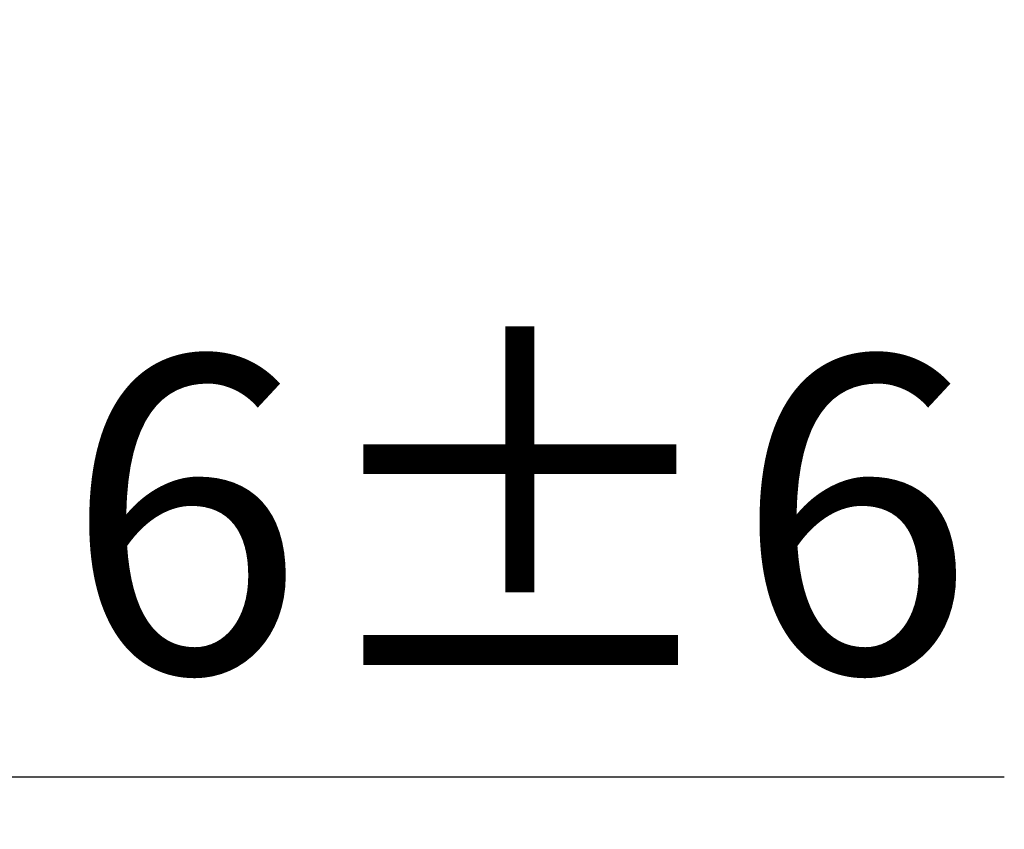
# Model space of a CAD drawing. Units: millimetres. Extents: x -2002 to 5195, y -3001 to 2384.
# Drawn here: x 1541 to 1696, y -1174 to -1046 of the extents above; entities that cross this region are included whole.
import ezdxf

# ---------------------------------------------------------------- set-up
doc = ezdxf.new("R2010")
doc.units = ezdxf.units.MM
doc.layers.add('dimension-Bemassung_01', color=5, linetype='Continuous')
doc.styles.add('Text_5', font='ARIAL.TTF', dxfattribs={"height": 5})
doc.styles.add('Text_50', font='txt.shx', dxfattribs={"height": 50})
doc.dimstyles.new('Details', dxfattribs={"dimtxt": 5, "dimasz": 6, "dimexe": 1.25, "dimexo": 0.625, "dimgap": 2, "dimtad": 1, "dimdec": 1, "dimtxsty": 'Text_5', "dimcen": 2.5, "dimadec": 0, "dimazin": 0, "dimtfac": 1, "dimtdec": 1, "dimtmove": 0, "dimatfit": 3, "dimfxl": 1, "dimarcsym": 0})

# ---------------------------------------------------------------- blocks, each defined once
blk = doc.blocks.new('*D101')
at = {"layer": 'Defpoints', "color": 0}
for p in [(1443.09, -1045.62), (1437.09, -1082.03), (1443.09, -1165.5)]:
    blk.add_point(p, dxfattribs=at)
at = {"layer": 'dimension-Bemassung_01', "color": 0, "lineweight": -2}
for p, q in [((1443.09, -1046.25), (1443.09, -1166.75)), ((1437.09, -1082.65), (1437.09, -1166.75)), ((1387.09, -1165.5), (1337.09, -1165.5)), ((1437.09, -1165.5), (1443.09, -1165.5)), ((1493.09, -1165.5), (1696.42, -1165.5))]:
    blk.add_line(p, q, dxfattribs=at)
at = {"layer": 'dimension-Bemassung_01', "color": 0}
for points in [[(1387.09, -1157.17), (1387.09, -1173.84), (1437.09, -1165.5)], [(1493.09, -1157.17), (1493.09, -1173.84), (1443.09, -1165.5)]]:
    blk.add_solid(points, dxfattribs=at)
at = {"layer": 'dimension-Bemassung_01', "color": 0, "insert": (1619.76, -1130.5), "char_height": 50, "attachment_point": 5, "style": 'Text_50'}
blk.add_mtext('6±6', dxfattribs=at)

msp = doc.modelspace()

# ---------------------------------------------------------------- dimensions: what is measured, and where the dimension line sits
at = {"layer": 'dimension-Bemassung_01'}
dim = msp.add_linear_dim(base=(1443.09, -1165.5), p1=(1437.09, -1082.03), p2=(1443.09, -1045.62), angle=180, dimstyle='Details', override={"dimtxt": 3.5, "dimasz": 50, "dimgap": 10, "dimtxsty": 'Text_50', "dimtol": 1, "dimlim": 0, "dimtp": 6, "dimtm": 6}, dxfattribs=at)
dim.commit()
dim.dimension.update_dxf_attribs({"geometry": '*D101', "text_midpoint": (1619.76, -1130.5)})

doc.saveas('drawing.dxf')
